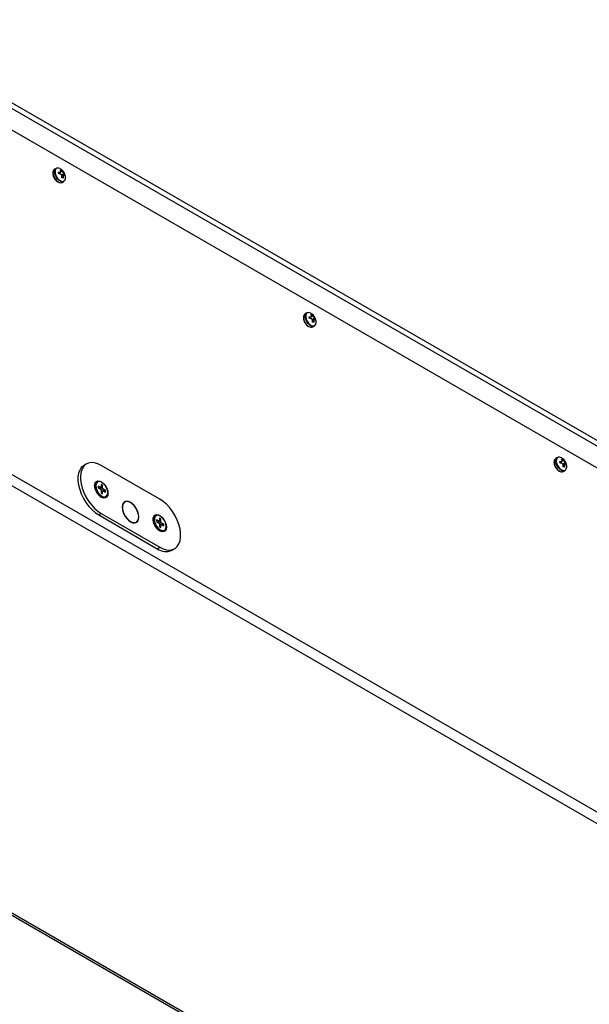
# Model space of a CAD drawing. Units: millimetres. Extents: x -1716 to 2033, y -64 to 3912.
# Drawn here: x -18 to 6, y -33 to 8 of the extents above; entities that cross this region are included whole.
import ezdxf

# ---------------------------------------------------------------- set-up
doc = ezdxf.new("R2010")
doc.units = ezdxf.units.MM

msp = doc.modelspace()

# ---------------------------------------------------------------- linework, layer by layer
at = {"color": 7, "linetype": 'Continuous', "lineweight": 25}
for p, q in [((-24.848, 8.305), (45.862, -32.515)), ((-24.848, 8.06), (45.862, -32.76)), ((44.162, -32.701), (-24.746, 7.078)), ((-17.021, 1.811), (-17.014, 1.735)), ((-16.878, 2.009), (-16.947, 1.969)), ((-16.78, 1.842), (-16.721, 1.843)), ((-16.765, 1.771), (-16.78, 1.842)), ((-16.772, 1.804), (-16.721, 1.843)), ((-16.768, 1.787), (-16.687, 1.852)), ((-16.705, 1.767), (-16.765, 1.771)), ((-16.707, 1.951), (-16.654, 1.938)), ((-16.681, 1.903), (-16.707, 1.951)), ((-16.688, 1.916), (-16.654, 1.938)), ((-16.681, 1.861), (-16.624, 1.889)), ((-16.654, 1.938), (-16.624, 1.889)), ((-16.648, 1.727), (-16.551, 1.8)), ((-16.637, 1.704), (-16.523, 1.778)), ((-16.552, 1.726), (-16.635, 1.693)), ((-16.634, 1.612), (-16.632, 1.679)), ((-16.551, 1.8), (-16.523, 1.778)), ((-16.508, 1.707), (-16.535, 1.725)), ((-16.523, 1.778), (-16.508, 1.707)), ((-16.581, 1.598), (-16.634, 1.612)), ((-16.633, 1.636), (-16.575, 1.665)), ((-16.627, 1.415), (-16.558, 1.455)), ((-16.575, 1.665), (-16.581, 1.598)), ((-6.271, -4.114), (-6.341, -4.154)), ((-6.415, -4.312), (-6.407, -4.388)), ((-6.174, -4.281), (-6.115, -4.28)), ((-6.159, -4.352), (-6.174, -4.281)), ((-6.166, -4.319), (-6.115, -4.28)), ((-6.162, -4.336), (-6.081, -4.271)), ((-6.098, -4.356), (-6.159, -4.352)), ((-6.101, -4.172), (-6.047, -4.185)), ((-6.074, -4.22), (-6.101, -4.172)), ((-6.081, -4.207), (-6.047, -4.185)), ((-6.074, -4.262), (-6.017, -4.234)), ((-6.047, -4.185), (-6.017, -4.234)), ((-6.041, -4.396), (-5.944, -4.323)), ((-6.03, -4.419), (-5.916, -4.345)), ((-5.945, -4.397), (-6.028, -4.43)), ((-6.027, -4.512), (-6.026, -4.444)), ((-6.027, -4.487), (-5.969, -4.458)), ((-5.974, -4.525), (-6.027, -4.512)), ((-5.969, -4.458), (-5.974, -4.525)), ((-5.944, -4.323), (-5.916, -4.345)), ((-5.901, -4.416), (-5.928, -4.398)), ((-5.916, -4.345), (-5.901, -4.416)), ((-6.021, -4.708), (-5.951, -4.668)), ((-24.746, -7.497), (44.162, -47.276)), ((43.95, -47.644), (-24.958, -7.864)), ((4.335, -10.237), (4.266, -10.277)), ((4.335, -10.237), (4.266, -10.277)), ((4.335, -10.237), (4.266, -10.277)), ((4.433, -10.404), (4.492, -10.403)), ((4.433, -10.404), (4.492, -10.403)), ((4.433, -10.404), (4.492, -10.403)), ((4.448, -10.475), (4.433, -10.404)), ((4.448, -10.475), (4.433, -10.404)), ((4.448, -10.475), (4.433, -10.404)), ((4.441, -10.442), (4.492, -10.403)), ((4.441, -10.442), (4.492, -10.403)), ((4.441, -10.442), (4.492, -10.403)), ((4.445, -10.459), (4.526, -10.394)), ((4.445, -10.459), (4.526, -10.394)), ((4.445, -10.459), (4.526, -10.394)), ((4.506, -10.295), (4.559, -10.308)), ((4.532, -10.343), (4.506, -10.295)), ((4.506, -10.295), (4.559, -10.308)), ((4.532, -10.343), (4.506, -10.295)), ((4.506, -10.295), (4.559, -10.308)), ((4.532, -10.343), (4.506, -10.295)), ((4.525, -10.33), (4.559, -10.308)), ((4.525, -10.33), (4.559, -10.308)), ((4.525, -10.33), (4.559, -10.308)), ((4.533, -10.385), (4.59, -10.357)), ((4.533, -10.385), (4.59, -10.357)), ((4.533, -10.385), (4.59, -10.357)), ((4.559, -10.308), (4.59, -10.357)), ((4.559, -10.308), (4.59, -10.357)), ((4.559, -10.308), (4.59, -10.357)), ((-15.592, -10.508), (-15.698, -10.57)), ((-12.492, -11.999), (-14.967, -10.57)), ((4.192, -10.435), (4.199, -10.511)), ((4.192, -10.435), (4.199, -10.511)), ((4.192, -10.435), (4.199, -10.511)), ((4.508, -10.479), (4.448, -10.475)), ((4.508, -10.479), (4.448, -10.475)), ((4.508, -10.479), (4.448, -10.475)), ((4.566, -10.519), (4.662, -10.446)), ((4.566, -10.519), (4.662, -10.446)), ((4.566, -10.519), (4.662, -10.446)), ((4.576, -10.542), (4.69, -10.468)), ((4.576, -10.542), (4.69, -10.468)), ((4.576, -10.542), (4.69, -10.468)), ((4.662, -10.52), (4.578, -10.553)), ((4.662, -10.52), (4.578, -10.553)), ((4.662, -10.52), (4.578, -10.553)), ((4.579, -10.635), (4.581, -10.567)), ((4.579, -10.635), (4.581, -10.567)), ((4.579, -10.635), (4.581, -10.567)), ((4.633, -10.648), (4.579, -10.635)), ((4.633, -10.648), (4.579, -10.635)), ((4.633, -10.648), (4.579, -10.635)), ((4.58, -10.61), (4.638, -10.581)), ((4.58, -10.61), (4.638, -10.581)), ((4.58, -10.61), (4.638, -10.581)), ((4.586, -10.831), (4.655, -10.791)), ((4.586, -10.831), (4.655, -10.791)), ((4.586, -10.831), (4.655, -10.791)), ((4.638, -10.581), (4.633, -10.648)), ((4.638, -10.581), (4.633, -10.648)), ((4.638, -10.581), (4.633, -10.648)), ((4.662, -10.446), (4.69, -10.468)), ((4.662, -10.446), (4.69, -10.468)), ((4.662, -10.446), (4.69, -10.468)), ((4.706, -10.539), (4.678, -10.521)), ((4.706, -10.539), (4.678, -10.521)), ((4.706, -10.539), (4.678, -10.521)), ((4.69, -10.468), (4.706, -10.539)), ((4.69, -10.468), (4.706, -10.539)), ((4.69, -10.468), (4.706, -10.539)), ((-15.135, -11.267), (-15.171, -11.288)), ((-14.989, -11.521), (-15.101, -11.456)), ((-15.101, -11.456), (-15.101, -11.522)), ((-15.101, -11.522), (-14.989, -11.586)), ((-15.041, -11.557), (-14.989, -11.521)), ((-14.974, -11.512), (-15.04, -11.557)), ((-14.986, -11.592), (-14.917, -11.545)), ((-14.902, -11.571), (-14.977, -11.608)), ((-14.917, -11.415), (-14.974, -11.383)), ((-14.974, -11.383), (-14.974, -11.512)), ((-14.917, -11.415), (-14.974, -11.475)), ((-14.974, -11.613), (-14.974, -11.742)), ((-14.974, -11.671), (-14.902, -11.637)), ((-14.917, -11.645), (-14.974, -11.672)), ((-14.917, -11.545), (-14.917, -11.415)), ((-14.917, -11.775), (-14.917, -11.645)), ((-14.79, -11.636), (-14.902, -11.571)), ((-14.902, -11.637), (-14.79, -11.701)), ((-14.79, -11.636), (-14.87, -11.655)), ((-14.79, -11.701), (-14.79, -11.636)), ((-14.974, -11.742), (-14.917, -11.775)), ((-14.806, -11.92), (-14.77, -11.899)), ((-13.974, -12.126), (-14.024, -12.155)), ((-15.073, -12.673), (-14.967, -12.612)), ((-15.073, -12.673), (-12.598, -14.102)), ((-14.967, -12.612), (-12.492, -14.04)), ((-12.66, -12.695), (-12.696, -12.716)), ((-12.514, -12.95), (-12.626, -12.885)), ((-12.626, -12.885), (-12.626, -12.95)), ((-12.442, -12.844), (-12.499, -12.812)), ((-12.499, -12.812), (-12.499, -12.941)), ((-12.442, -12.844), (-12.499, -12.904)), ((-12.442, -12.974), (-12.442, -12.844)), ((-13.534, -13.003), (-13.484, -12.975)), ((-12.626, -12.95), (-12.514, -13.015)), ((-12.566, -12.985), (-12.514, -12.95)), ((-12.499, -12.941), (-12.565, -12.986)), ((-12.511, -13.02), (-12.442, -12.974)), ((-12.427, -13), (-12.502, -13.036)), ((-12.499, -13.041), (-12.499, -13.171)), ((-12.499, -13.1), (-12.427, -13.065)), ((-12.442, -13.074), (-12.499, -13.101)), ((-12.499, -13.171), (-12.442, -13.203)), ((-12.442, -13.203), (-12.442, -13.074)), ((-12.315, -13.065), (-12.427, -13)), ((-12.427, -13.065), (-12.315, -13.13)), ((-12.315, -13.065), (-12.395, -13.084)), ((-12.331, -13.348), (-12.295, -13.328)), ((-12.315, -13.13), (-12.315, -13.065)), ((-12.598, -14.102), (-12.492, -14.04)), ((-11.973, -14.164), (-11.867, -14.102)), ((-37.209, -18.969), (25.875, -55.386)), ((-37.018, -18.978), (25.853, -55.272))]:
    msp.add_line(p, q, dxfattribs=at)
at = {"color": 7, "linetype": 'Continuous', "lineweight": 25, "flags": 128}
for points in [[(-16.514, 1.501), (-16.547, 1.462), (-16.605, 1.44), (-16.674, 1.45), (-16.749, 1.491), (-16.82, 1.557), (-16.88, 1.643), (-16.923, 1.738), (-16.943, 1.833), (-16.939, 1.916), (-16.911, 1.98), (-16.862, 2.017), (-16.816, 2.024)], [(-16.706, 1.996), (-16.71, 1.998), (-16.781, 2.023), (-16.843, 2.018), (-16.891, 1.982), (-16.918, 1.92), (-16.922, 1.839), (-16.902, 1.747), (-16.861, 1.654), (-16.802, 1.571), (-16.733, 1.506), (-16.661, 1.466), (-16.593, 1.457), (-16.537, 1.478), (-16.499, 1.527), (-16.483, 1.6), (-16.483, 1.608)], [(-5.908, -4.622), (-5.941, -4.661), (-5.998, -4.683), (-6.068, -4.673), (-6.142, -4.632), (-6.213, -4.566), (-6.273, -4.48), (-6.316, -4.385), (-6.336, -4.29), (-6.332, -4.207), (-6.304, -4.143), (-6.256, -4.106), (-6.21, -4.099)], [(-6.099, -4.127), (-6.103, -4.125), (-6.174, -4.1), (-6.237, -4.106), (-6.284, -4.141), (-6.312, -4.203), (-6.316, -4.285), (-6.296, -4.377), (-6.254, -4.469), (-6.196, -4.552), (-6.127, -4.617), (-6.054, -4.657), (-5.986, -4.666), (-5.93, -4.645), (-5.892, -4.596), (-5.877, -4.523), (-5.876, -4.515)], [(4.655, -10.791), (4.609, -10.806), (4.539, -10.796), (4.464, -10.755), (4.393, -10.689), (4.333, -10.603), (4.291, -10.508), (4.27, -10.413), (4.274, -10.33), (4.302, -10.266), (4.335, -10.237)], [(4.655, -10.791), (4.609, -10.806), (4.539, -10.796), (4.464, -10.755), (4.393, -10.689), (4.333, -10.603), (4.291, -10.508), (4.27, -10.413), (4.274, -10.33), (4.302, -10.266), (4.335, -10.237)], [(4.655, -10.791), (4.609, -10.806), (4.539, -10.796), (4.464, -10.755), (4.393, -10.689), (4.333, -10.603), (4.291, -10.508), (4.27, -10.413), (4.274, -10.33), (4.302, -10.266), (4.335, -10.237)], [(4.508, -10.25), (4.504, -10.248), (4.432, -10.223), (4.37, -10.229), (4.322, -10.264), (4.295, -10.326), (4.291, -10.408), (4.311, -10.5), (4.352, -10.592), (4.411, -10.675), (4.48, -10.74), (4.552, -10.78), (4.62, -10.789), (4.676, -10.768), (4.714, -10.719), (4.73, -10.646), (4.73, -10.638)], [(4.508, -10.25), (4.504, -10.248), (4.432, -10.223), (4.37, -10.229), (4.322, -10.264), (4.295, -10.326), (4.291, -10.408), (4.311, -10.5), (4.352, -10.592), (4.411, -10.675), (4.48, -10.74), (4.552, -10.78), (4.62, -10.789), (4.676, -10.768), (4.714, -10.719), (4.73, -10.646), (4.73, -10.638)], [(4.508, -10.25), (4.504, -10.248), (4.432, -10.223), (4.37, -10.229), (4.322, -10.264), (4.295, -10.326), (4.291, -10.408), (4.311, -10.5), (4.352, -10.592), (4.411, -10.675), (4.48, -10.74), (4.552, -10.78), (4.62, -10.789), (4.676, -10.768), (4.714, -10.719), (4.73, -10.646), (4.73, -10.638)], [(-15.698, -10.57), (-15.723, -10.586), (-15.813, -10.667), (-15.882, -10.775), (-15.929, -10.907), (-15.954, -11.059), (-15.954, -11.228), (-15.929, -11.408), (-15.882, -11.595), (-15.813, -11.783), (-15.723, -11.968), (-15.616, -12.144), (-15.493, -12.307), (-15.36, -12.452), (-15.218, -12.575), (-15.073, -12.673)], [(-14.967, -10.57), (-15.112, -10.5), (-15.254, -10.46), (-15.387, -10.451), (-15.509, -10.472), (-15.617, -10.524), (-15.707, -10.606), (-15.776, -10.714), (-15.823, -10.846), (-15.847, -10.998), (-15.847, -11.167), (-15.823, -11.347), (-15.776, -11.534), (-15.707, -11.722), (-15.617, -11.907), (-15.509, -12.083), (-15.387, -12.246), (-15.254, -12.391), (-15.112, -12.514), (-14.967, -12.612)], [(-14.684, -11.754), (-14.696, -11.843), (-14.733, -11.91), (-14.79, -11.948), (-14.863, -11.955), (-14.945, -11.929), (-15.03, -11.873), (-15.108, -11.792), (-15.174, -11.694), (-15.221, -11.586), (-15.246, -11.478), (-15.246, -11.381), (-15.221, -11.302), (-15.174, -11.249), (-15.108, -11.227), (-15.03, -11.236), (-14.945, -11.278), (-14.863, -11.347), (-14.79, -11.437), (-14.733, -11.542), (-14.696, -11.651), (-14.684, -11.754)], [(-14.694, -11.724), (-14.707, -11.627), (-14.742, -11.526), (-14.798, -11.429), (-14.868, -11.348), (-14.945, -11.289), (-15.023, -11.258), (-15.093, -11.259), (-15.148, -11.291), (-15.184, -11.351), (-15.196, -11.434), (-15.184, -11.531), (-15.148, -11.632), (-15.093, -11.728), (-15.023, -11.81), (-14.945, -11.869), (-14.868, -11.899), (-14.798, -11.898), (-14.742, -11.866), (-14.707, -11.806), (-14.694, -11.724)], [(-15.249, -11.442), (-15.237, -11.375), (-15.218, -11.335)], [(-14.77, -11.899), (-14.801, -11.912), (-14.873, -11.912), (-14.952, -11.881), (-15.032, -11.82), (-15.104, -11.736), (-15.161, -11.638), (-15.198, -11.533), (-15.211, -11.434), (-15.198, -11.349), (-15.161, -11.287), (-15.135, -11.267)], [(-14.874, -11.937), (-14.914, -11.933), (-14.979, -11.91)], [(-12.492, -14.04), (-12.346, -14.11), (-12.205, -14.151), (-12.071, -14.16), (-11.949, -14.139), (-11.841, -14.086), (-11.752, -14.005), (-11.682, -13.897), (-11.635, -13.765), (-11.611, -13.613), (-11.611, -13.444), (-11.635, -13.264), (-11.682, -13.077), (-11.752, -12.889), (-11.841, -12.704), (-11.949, -12.528), (-12.071, -12.365), (-12.205, -12.22), (-12.346, -12.097), (-12.492, -11.999)], [(-13.376, -12.754), (-13.388, -12.642), (-13.423, -12.523), (-13.479, -12.406), (-13.552, -12.299), (-13.638, -12.209), (-13.729, -12.142), (-13.821, -12.103), (-13.906, -12.095), (-13.979, -12.117), (-14.035, -12.169), (-14.071, -12.248), (-14.083, -12.346), (-14.071, -12.459), (-14.035, -12.578), (-13.979, -12.695), (-13.906, -12.802), (-13.821, -12.892), (-13.729, -12.959), (-13.638, -12.998), (-13.552, -13.006), (-13.479, -12.983), (-13.423, -12.931), (-13.388, -12.853), (-13.376, -12.754)], [(-13.384, -12.72), (-13.402, -12.607), (-13.443, -12.49), (-13.503, -12.378), (-13.579, -12.277), (-13.665, -12.194), (-13.755, -12.136), (-13.844, -12.107), (-13.924, -12.107), (-13.992, -12.138), (-14.041, -12.197), (-14.07, -12.279), (-14.075, -12.381), (-14.056, -12.494), (-14.015, -12.611), (-13.955, -12.723), (-13.879, -12.824), (-13.794, -12.906), (-13.703, -12.964), (-13.615, -12.994), (-13.534, -12.994), (-13.466, -12.963), (-13.417, -12.904), (-13.389, -12.821), (-13.384, -12.72)], [(-12.774, -12.871), (-12.762, -12.803), (-12.743, -12.764)], [(-12.209, -13.183), (-12.221, -13.272), (-12.258, -13.339), (-12.315, -13.377), (-12.388, -13.383), (-12.471, -13.358), (-12.555, -13.302), (-12.633, -13.221), (-12.699, -13.122), (-12.747, -13.014), (-12.771, -12.907), (-12.771, -12.81), (-12.747, -12.731), (-12.699, -12.678), (-12.633, -12.655), (-12.555, -12.665), (-12.471, -12.706), (-12.388, -12.775), (-12.315, -12.866), (-12.258, -12.971), (-12.221, -13.08), (-12.209, -13.183)], [(-12.295, -13.328), (-12.326, -13.34), (-12.398, -13.341), (-12.478, -13.31), (-12.557, -13.249), (-12.629, -13.165), (-12.686, -13.066), (-12.723, -12.962), (-12.736, -12.863), (-12.723, -12.778), (-12.686, -12.716), (-12.66, -12.695)], [(-12.219, -13.152), (-12.232, -13.056), (-12.267, -12.954), (-12.323, -12.858), (-12.393, -12.777), (-12.47, -12.718), (-12.548, -12.687), (-12.618, -12.688), (-12.674, -12.72), (-12.709, -12.78), (-12.722, -12.863), (-12.709, -12.959), (-12.674, -13.061), (-12.618, -13.157), (-12.548, -13.238), (-12.47, -13.297), (-12.393, -13.328), (-12.323, -13.327), (-12.267, -13.295), (-12.232, -13.235), (-12.219, -13.152)], [(-12.396, -13.366), (-12.439, -13.362), (-12.504, -13.339)]]:
    msp.add_lwpolyline(points, dxfattribs=at)
at = {"color": 7, "linetype": 'Continuous', "lineweight": 25}
for centre, radius, start, end in [((-16.852, 1.838), 0.162, 126.0827, 184.4696), ((-16.527, 1.842), 0.487, 181.9759, 236.9947), ((-16.693, 1.568), 0.167, 233.7657, 293.3027), ((-6.245, -4.285), 0.162, 126.0827, 184.4696), ((-5.92, -4.281), 0.487, 181.9759, 236.9947), ((-6.087, -4.555), 0.167, 233.7657, 293.3027), ((4.362, -10.408), 0.162, 126.0827, 184.4696), ((4.362, -10.408), 0.162, 126.0827, 184.4696), ((4.362, -10.408), 0.162, 126.0827, 184.4696), ((4.686, -10.404), 0.487, 181.9759, 236.9947), ((4.686, -10.404), 0.487, 181.9759, 236.9947), ((4.686, -10.404), 0.487, 181.9759, 236.9947), ((4.52, -10.678), 0.167, 233.7657, 293.3027), ((4.52, -10.678), 0.167, 233.7657, 293.3027), ((4.52, -10.678), 0.167, 233.7657, 293.3027), ((-15.045, -11.448), 0.204, 128.0964, 191.4362), ((-14.97, -11.537), 0.0251, 99.5369, 140.4738), ((-14.873, -11.537), 0.126, 203.0785, 216.9215), ((-15.018, -11.621), 0.126, 23.0785, 36.9215), ((-14.921, -11.621), 0.0251, 279.5369, 320.4738), ((-14.882, -11.731), 0.204, 228.5558, 291.9009), ((-12.57, -12.877), 0.204, 128.0964, 191.4362), ((-12.407, -13.159), 0.204, 228.5558, 291.9009), ((-12.495, -12.966), 0.0251, 99.5369, 140.4738), ((-12.398, -12.966), 0.126, 203.0785, 216.9215), ((-12.543, -13.049), 0.126, 23.0785, 36.9215), ((-12.446, -13.049), 0.0251, 279.5369, 320.4738), ((-12.233, -13.603), 0.618, 233.7891, 294.9004)]:
    msp.add_arc(centre, radius, start, end, dxfattribs=at)
for points, knots in [([(-17.014, 1.735), (-17.01, 1.719), (-16.999, 1.674), (-16.964, 1.597), (-16.908, 1.517), (-16.854, 1.46), (-16.819, 1.442), (-16.808, 1.436)], [0, 0, 0, 0, 0.13218, 0.383388, 0.635064, 0.887773, 1, 1, 1, 1]), ([(-16.721, 1.843), (-16.714, 1.843), (-16.698, 1.844), (-16.683, 1.854), (-16.675, 1.869), (-16.674, 1.887), (-16.679, 1.898), (-16.681, 1.903)], [0, 0, 0, 0, 0.218137, 0.436744, 0.647475, 0.856311, 1, 1, 1, 1]), ([(-16.483, 1.608), (-16.483, 1.61), (-16.48, 1.641), (-16.49, 1.705), (-16.518, 1.798), (-16.572, 1.886), (-16.636, 1.954), (-16.686, 1.982), (-16.705, 1.993)], [0, 0, 0, 0, 0.010037, 0.202976, 0.405674, 0.634465, 0.860896, 1, 1, 1, 1]), ([(-16.632, 1.679), (-16.633, 1.688), (-16.636, 1.707), (-16.649, 1.733), (-16.667, 1.753), (-16.687, 1.764), (-16.7, 1.766), (-16.705, 1.767)], [0, 0, 0, 0, 0.218137, 0.436744, 0.647475, 0.856311, 1, 1, 1, 1]), ([(-16.624, 1.889), (-16.619, 1.881), (-16.611, 1.866), (-16.595, 1.842), (-16.577, 1.822), (-16.562, 1.808), (-16.554, 1.803), (-16.551, 1.8)], [0, 0, 0, 0, 0.218137, 0.436744, 0.647475, 0.856311, 1, 1, 1, 1]), ([(-16.535, 1.725), (-16.539, 1.726), (-16.548, 1.729), (-16.561, 1.721), (-16.57, 1.705), (-16.574, 1.685), (-16.575, 1.671), (-16.575, 1.665)], [0, 0, 0, 0, 0.218137, 0.436744, 0.647475, 0.856311, 1, 1, 1, 1]), ([(-5.877, -4.515), (-5.877, -4.513), (-5.873, -4.482), (-5.884, -4.418), (-5.912, -4.325), (-5.966, -4.237), (-6.03, -4.169), (-6.08, -4.141), (-6.098, -4.13)], [0, 0, 0, 0, 0.010037, 0.202976, 0.405674, 0.634465, 0.860896, 1, 1, 1, 1]), ([(-6.407, -4.388), (-6.403, -4.404), (-6.392, -4.449), (-6.358, -4.526), (-6.302, -4.606), (-6.247, -4.663), (-6.212, -4.682), (-6.201, -4.687)], [0, 0, 0, 0, 0.13218, 0.383388, 0.635064, 0.887773, 1, 1, 1, 1]), ([(-6.115, -4.28), (-6.107, -4.28), (-6.092, -4.279), (-6.076, -4.269), (-6.068, -4.254), (-6.068, -4.236), (-6.072, -4.225), (-6.074, -4.22)], [0, 0, 0, 0, 0.218137, 0.436744, 0.647475, 0.856311, 1, 1, 1, 1]), ([(-6.026, -4.444), (-6.027, -4.435), (-6.029, -4.416), (-6.042, -4.39), (-6.06, -4.37), (-6.08, -4.359), (-6.093, -4.357), (-6.098, -4.356)], [0, 0, 0, 0, 0.218137, 0.436744, 0.647475, 0.856311, 1, 1, 1, 1]), ([(-6.017, -4.234), (-6.013, -4.242), (-6.005, -4.257), (-5.988, -4.281), (-5.971, -4.301), (-5.956, -4.315), (-5.948, -4.32), (-5.944, -4.323)], [0, 0, 0, 0, 0.218137, 0.436744, 0.647475, 0.856311, 1, 1, 1, 1]), ([(-5.928, -4.398), (-5.933, -4.397), (-5.942, -4.394), (-5.954, -4.402), (-5.963, -4.418), (-5.968, -4.438), (-5.968, -4.452), (-5.969, -4.458)], [0, 0, 0, 0, 0.218137, 0.436744, 0.647475, 0.856311, 1, 1, 1, 1]), ([(4.492, -10.403), (4.5, -10.403), (4.515, -10.402), (4.531, -10.392), (4.539, -10.377), (4.539, -10.359), (4.534, -10.348), (4.532, -10.343)], [0, 0, 0, 0, 0.218137, 0.436744, 0.647475, 0.856311, 1, 1, 1, 1]), ([(4.492, -10.403), (4.5, -10.403), (4.515, -10.402), (4.531, -10.392), (4.539, -10.377), (4.539, -10.359), (4.534, -10.348), (4.532, -10.343)], [0, 0, 0, 0, 0.218137, 0.436744, 0.647475, 0.856311, 1, 1, 1, 1]), ([(4.492, -10.403), (4.5, -10.403), (4.515, -10.402), (4.531, -10.392), (4.539, -10.377), (4.539, -10.359), (4.534, -10.348), (4.532, -10.343)], [0, 0, 0, 0, 0.218137, 0.436744, 0.647475, 0.856311, 1, 1, 1, 1]), ([(4.73, -10.638), (4.73, -10.636), (4.734, -10.605), (4.723, -10.541), (4.695, -10.448), (4.641, -10.36), (4.577, -10.292), (4.527, -10.264), (4.508, -10.253)], [0, 0, 0, 0, 0.010037, 0.202976, 0.405674, 0.634465, 0.860896, 1, 1, 1, 1]), ([(4.73, -10.638), (4.73, -10.636), (4.734, -10.605), (4.723, -10.541), (4.695, -10.448), (4.641, -10.36), (4.577, -10.292), (4.527, -10.264), (4.508, -10.253)], [0, 0, 0, 0, 0.010037, 0.202976, 0.405674, 0.634465, 0.860896, 1, 1, 1, 1]), ([(4.73, -10.638), (4.73, -10.636), (4.734, -10.605), (4.723, -10.541), (4.695, -10.448), (4.641, -10.36), (4.577, -10.292), (4.527, -10.264), (4.508, -10.253)], [0, 0, 0, 0, 0.010037, 0.202976, 0.405674, 0.634465, 0.860896, 1, 1, 1, 1]), ([(4.59, -10.357), (4.594, -10.365), (4.602, -10.38), (4.618, -10.404), (4.636, -10.424), (4.651, -10.438), (4.659, -10.444), (4.662, -10.446)], [0, 0, 0, 0, 0.2181371, 0.4367439, 0.6474755, 0.8563109, 1, 1, 1, 1]), ([(4.59, -10.357), (4.594, -10.365), (4.602, -10.38), (4.618, -10.404), (4.636, -10.424), (4.651, -10.438), (4.659, -10.444), (4.662, -10.446)], [0, 0, 0, 0, 0.2181371, 0.4367439, 0.6474755, 0.8563109, 1, 1, 1, 1]), ([(4.59, -10.357), (4.594, -10.365), (4.602, -10.38), (4.618, -10.404), (4.636, -10.424), (4.651, -10.438), (4.659, -10.444), (4.662, -10.446)], [0, 0, 0, 0, 0.2181371, 0.4367439, 0.6474755, 0.8563109, 1, 1, 1, 1]), ([(4.199, -10.511), (4.203, -10.527), (4.215, -10.573), (4.249, -10.649), (4.305, -10.729), (4.36, -10.786), (4.394, -10.805), (4.405, -10.81)], [0, 0, 0, 0, 0.13218, 0.383388, 0.635064, 0.887773, 1, 1, 1, 1]), ([(4.199, -10.511), (4.203, -10.527), (4.215, -10.573), (4.249, -10.649), (4.305, -10.729), (4.36, -10.786), (4.394, -10.805), (4.405, -10.81)], [0, 0, 0, 0, 0.13218, 0.383388, 0.635064, 0.887773, 1, 1, 1, 1]), ([(4.199, -10.511), (4.203, -10.527), (4.215, -10.573), (4.249, -10.649), (4.305, -10.729), (4.36, -10.786), (4.394, -10.805), (4.405, -10.81)], [0, 0, 0, 0, 0.13218, 0.383388, 0.635064, 0.887773, 1, 1, 1, 1]), ([(4.581, -10.567), (4.58, -10.558), (4.578, -10.539), (4.564, -10.513), (4.546, -10.494), (4.526, -10.482), (4.514, -10.48), (4.508, -10.479)], [0, 0, 0, 0, 0.218137, 0.436744, 0.647475, 0.856311, 1, 1, 1, 1]), ([(4.581, -10.567), (4.58, -10.558), (4.578, -10.539), (4.564, -10.513), (4.546, -10.494), (4.526, -10.482), (4.514, -10.48), (4.508, -10.479)], [0, 0, 0, 0, 0.218137, 0.436744, 0.647475, 0.856311, 1, 1, 1, 1]), ([(4.581, -10.567), (4.58, -10.558), (4.578, -10.539), (4.564, -10.513), (4.546, -10.494), (4.526, -10.482), (4.514, -10.48), (4.508, -10.479)], [0, 0, 0, 0, 0.218137, 0.436744, 0.647475, 0.856311, 1, 1, 1, 1]), ([(4.678, -10.521), (4.674, -10.52), (4.665, -10.517), (4.652, -10.525), (4.643, -10.541), (4.639, -10.561), (4.638, -10.576), (4.638, -10.581)], [0, 0, 0, 0, 0.218137, 0.436744, 0.647475, 0.856311, 1, 1, 1, 1]), ([(4.678, -10.521), (4.674, -10.52), (4.665, -10.517), (4.652, -10.525), (4.643, -10.541), (4.639, -10.561), (4.638, -10.576), (4.638, -10.581)], [0, 0, 0, 0, 0.218137, 0.436744, 0.647475, 0.856311, 1, 1, 1, 1]), ([(4.678, -10.521), (4.674, -10.52), (4.665, -10.517), (4.652, -10.525), (4.643, -10.541), (4.639, -10.561), (4.638, -10.576), (4.638, -10.581)], [0, 0, 0, 0, 0.218137, 0.436744, 0.647475, 0.856311, 1, 1, 1, 1])]:
    msp.add_open_spline(points, degree=3, knots=knots, dxfattribs=at)

doc.saveas('drawing.dxf')
